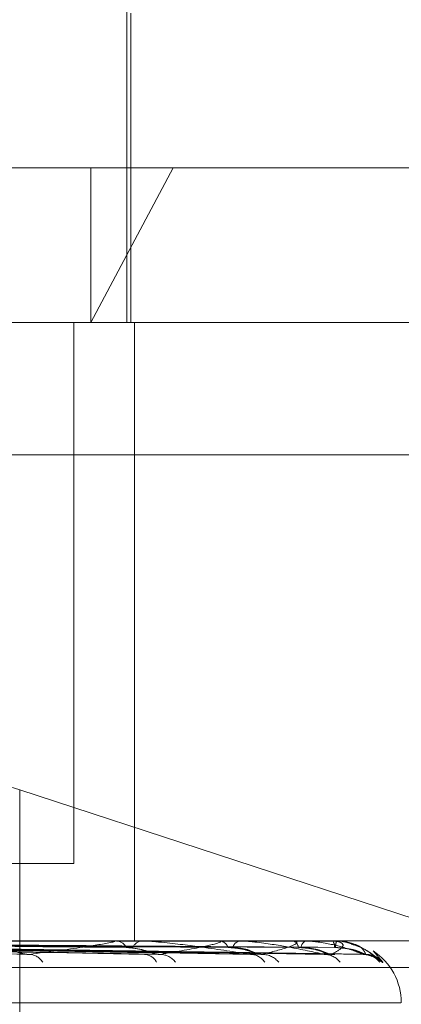
# Model space of a CAD drawing. Units: inches. Extents: x 0 to 23.4, y 0 to 16.5.
# Drawn here: x 7.9 to 8, y 2.9 to 2.9 of the extents above; entities that cross this region are included whole.
import ezdxf

# ---------------------------------------------------------------- set-up
doc = ezdxf.new("R2010")
doc.units = ezdxf.units.IN
doc.header["$MEASUREMENT"] = 0
doc.linetypes.add('HIDDEN', pattern=[0.07500000000000001, 0.05, -0.025])

msp = doc.modelspace()

# ---------------------------------------------------------------- linework, layer by layer
at = {"color": 7, "linetype": 'HIDDEN', "lineweight": 0}
for p, q in [((7.9426889816, 2.8736108191), (7.9426889816, 2.906419218)), ((7.942798343, 2.8736108191), (7.942798343, 2.8823597254)), ((7.8776189904, 2.8779852722), (7.9440015061, 2.8779852722)), ((7.9440015061, 2.8779852722), (7.9416706547, 2.8736108191)), ((7.9416706547, 2.8779852722), (7.9416706547, 2.8736108191)), ((7.9440015061, 2.8779852722), (7.9642331636, 2.8779852722)), ((7.9416706547, 2.8736108191), (7.8819934436, 2.8736108191)), ((7.9411873994, 2.8736108191), (7.9411873994, 2.8583002329)), ((7.9598587104, 2.8736108191), (7.9416706547, 2.8736108191)), ((7.9429089797, 2.8736108191), (7.9429089797, 2.8561130063)), ((7.8997856783, 2.8698668645), (7.9821515958, 2.8698668645)), ((7.9396595558, 2.8603859437), (7.9508431325, 2.8567291084)), ((7.9396595558, 2.8405701199), (7.9396595558, 2.8603859437)), ((7.9411873994, 2.8583002329), (7.9344559003, 2.8583002329)), ((7.884011309, 2.8561130063), (7.9583770133, 2.8561130063)), ((7.9423044012, 2.8561105094), (7.9342998582, 2.8561105094)), ((7.9423408712, 2.8561130063), (7.9423859848, 2.8561130063)), ((7.9452746618, 2.8561105094), (7.942392229, 2.8561105094)), ((7.9431682245, 2.8561130063), (7.9431256553, 2.8561130063)), ((7.9453021359, 2.8561130063), (7.9453360731, 2.8561130063)), ((7.947364901, 2.8561105094), (7.9453423173, 2.8561105094)), ((7.9459154332, 2.8561130063), (7.9458843732, 2.8561130063)), ((7.9473823864, 2.8561130063), (7.9474039205, 2.8561130063)), ((7.9484995722, 2.8561105094), (7.9474101647, 2.8561105094)), ((7.9477594615, 2.8561130063), (7.9477410332, 2.8561130063)), ((7.9485064369, 2.8561130063), (7.9485147897, 2.8561130063)), ((7.9486376655, 2.8561105094), (7.9485210339, 2.8561105094)), ((7.9486336613, 2.8561130063), (7.9486285309, 2.8561130063)), ((7.9296892112, 2.8559565224), (7.9397954405, 2.8557424544)), ((7.9310936727, 2.8559556097), (7.9432830917, 2.8557407929)), ((7.9313802901, 2.8559563419), (7.943522321, 2.8557421274)), ((7.9324803896, 2.8559557311), (7.9462544597, 2.8557410154)), ((7.9326928448, 2.8559562112), (7.9464318018, 2.8557418902)), ((7.9334490285, 2.855955832), (7.948309917, 2.8557411999)), ((7.9335796506, 2.8559561055), (7.9484189549, 2.8557416982)), ((7.9339646817, 2.8559559232), (7.9493752731, 2.8557413664)), ((7.934008753, 2.8559560122), (7.9494120626, 2.8557415284)), ((7.9496527557, 2.8558307146), (7.9499324526, 2.8555090592)), ((7.9796051943, 2.8553642154), (7.8972392768, 2.8553642154)), ((7.9504422566, 2.854363225), (7.8915143155, 2.854363225))]:
    msp.add_line(p, q, dxfattribs=at)
at = {"color": 7, "linetype": 'HIDDEN', "lineweight": 0, "flags": 128}
msp.add_lwpolyline([(7.9484816755, 2.8557330424), (7.9485497486, 2.8557289325), (7.9485687903, 2.8557264638)], dxfattribs=at)
at = {"color": 7, "linetype": 'HIDDEN', "lineweight": 0}
for centre, radius, start, end in [((7.9423409113, 2.8558448321), 0.0002681741731159, 90.0085670402, 97.8247241873), ((7.9423604979, 2.8557554655), 0.000358447997615, 28.7496935659, 85.9226226933), ((7.9431538781, 2.8557727853), 0.0003413895907291, 94.7420777244, 152.981086651), ((7.9453022049, 2.8559598461), 0.0001531601637666, 90.0258144253, 100.3600042814), ((7.9452921909, 2.8558424362), 0.0002741054497887, 18.1613622075, 80.7877429919), ((7.9459331874, 2.8558569537), 0.0002606640395891, 100.7934162266, 164.2123484303), ((7.9473825142, 2.8560496397), 6.33667062606e-05, 90.1155396785, 106.1382679252), ((7.9473221563, 2.8559097934), 0.0002190453414283, 4.7345636025, 68.0822594156), ((7.9478353926, 2.8559194287), 0.0002153507565926, 115.986914373, 177.7526785539), ((7.9485067908, 2.8561013486), 1.16630252501e-05, 91.7387023277, 128.2375634805), ((7.9482800864, 2.8559478871), 0.0002869668274592, 356.0008001213, 35.1272716891), ((7.9489740458, 2.85595126), 0.0003815002092329, 154.9142391023, 183.5145389224), ((7.9486330488, 2.8561075649), 5.4757821442e-06, 32.5293292456, 83.5775000479), ((7.9399079907, 2.8552668065), 0.0004673994679217, 31.2182182686, 85.9563043073), ((7.9431660204, 2.8553259231), 0.0004076753620733, 26.6936757328, 87.0071864703), ((7.9436229484, 2.8551849061), 0.0005485270443394, 36.2245885632, 87.8373865119), ((7.9461753524, 2.8552372929), 0.0004958863033312, 33.2327615164, 88.6544491044), ((7.9465129613, 2.855120036), 0.0006131300720709, 39.3819657291, 88.8494894735), ((7.9482675742, 2.8551592187), 0.0005738563894593, 37.5628114037, 89.3890917779), ((7.9493682484, 2.855102668), 0.0006303853957069, 40.141007053, 89.6613221563), ((7.9494381178, 2.8550755845), 0.0006574703169268, 41.2470348905, 89.6488152506), ((7.9487038548, 2.854363225), 0.0017497812773399, 0, 57.1017078842)]:
    msp.add_arc(centre, radius, start, end, dxfattribs=at)
msp.add_ellipse((7.9373839751, 2.8588016952), major_axis=(0.008729958008292016, -0.002398145865946777), ratio=0.2399755722, start_param=1.373498491352329, end_param=2.944294818149354, dxfattribs=at)
for points, knots in [([(7.931232919371038, 2.856032708670719), (7.931574925053357, 2.856029666960988), (7.933284953843811, 2.856014458408966), (7.937101336699149, 2.855979881590525), (7.940570351107318, 2.85594751055976), (7.942674759733474, 2.855927873317488)], [0, 0, 0, 0, 0.0895371415801529, 0.4476858070866049, 1, 1, 1, 1]), ([(7.93125086799705, 2.856032708670719), (7.931596540389649, 2.856029666960988), (7.933324902735565, 2.856014458408966), (7.93718882368616, 2.855979881590525), (7.940712301310578, 2.85594751055976), (7.942849748964132, 2.855927873317488)], [0, 0, 0, 0, 0.0895371415802141, 0.4476858070867533, 1, 1, 1, 1]), ([(7.932584111853188, 2.856032708670719), (7.932971551408288, 2.856029666960988), (7.934908749612969, 2.856014458408964), (7.939233410829954, 2.855979881590525), (7.943166631165568, 2.85594751055976), (7.945552641089119, 2.855927873317488)], [0, 0, 0, 0, 0.0895371415802374, 0.4476858070867638, 1, 1, 1, 1]), ([(7.932597416741818, 2.856032708670719), (7.932987574341847, 2.856029666960988), (7.934938362774184, 2.856014458408965), (7.93929826284804, 2.855979881590527), (7.943271855467643, 2.855947510559761), (7.94568235643467, 2.855927873317488)], [0, 0, 0, 0, 0.0895371415803453, 0.4476858070866027, 1, 1, 1, 1]), ([(7.933513952581452, 2.856032708670718), (7.933932822934346, 2.856029666960987), (7.936027175162818, 2.856014458408965), (7.940703810217272, 2.855979881590527), (7.944959079649494, 2.855947510559761), (7.947540454255114, 2.855927873317488)], [0, 0, 0, 0, 0.089537141580147, 0.4476858070868451, 0.9999999999999999, 0.9999999999999999, 0.9999999999999999, 0.9999999999999999]), ([(7.933522132859361, 2.856032708670718), (7.933942674354605, 2.856029666960987), (7.936045382296689, 2.856014458408963), (7.940743683345529, 2.855979881590526), (7.945023774969951, 2.855947510559761), (7.947620207465001, 2.855927873317488)], [0, 0, 0, 0, 0.0895371415801452, 0.4476858070866176, 1, 1, 1, 1]), ([(7.933988834689232, 2.856032708670717), (7.934423996774011, 2.856029666960987), (7.936599807679952, 2.856014458408965), (7.941459390796157, 2.855979881590524), (7.94588291280071, 2.855947510559759), (7.948566354484449, 2.855927873317487)], [0, 0, 0, 0, 0.0895371415802976, 0.4476858070866807, 0.9999999999999999, 0.9999999999999999, 0.9999999999999999, 0.9999999999999999]), ([(7.93399159469986, 2.856032708670717), (7.934427320624974, 2.856029666960987), (7.936605950733227, 2.856014458408965), (7.941472843915842, 2.855979881590525), (7.945904740882108, 2.85594751055976), (7.948593263069875, 2.855927873317487)], [0, 0, 0, 0, 0.089537141580145, 0.4476858070867282, 1, 1, 1, 1]), ([(7.939940950432976, 2.855733042422792), (7.940461713622589, 2.855801301113923), (7.941335440908187, 2.855915824340816), (7.94211553102472, 2.856039945486142), (7.942346533430142, 2.85609596214667), (7.942350514124622, 2.856106876212821), (7.942333932460351, 2.856110025159409), (7.9423134663172, 2.856110360728414), (7.942304401224039, 2.856110509362394)], [0, 0, 0, 0, 0.5273188798740812, 0.8847263069759983, 0.9590362595955537, 0.9800473728104269, 0.9911623590751543, 1, 1, 1, 1]), ([(7.946186996827883, 2.855733042422788), (7.945744424973099, 2.855801301113921), (7.945001885728634, 2.855915824340816), (7.944023525573913, 2.856039945486144), (7.94345604688418, 2.85609596214667), (7.943302800350552, 2.85610687621282), (7.943240140269912, 2.856110025159409), (7.943214009763397, 2.856110360728415), (7.943202435747025, 2.856110509362394)], [0, 0, 0, 0, 0.5273188798735352, 0.8847263069749648, 0.9590362595956099, 0.9800473728103503, 0.9911623590747028, 1, 1, 1, 1]), ([(7.943643647454502, 2.855733042422789), (7.944044903827396, 2.855801301113922), (7.94471812468576, 2.855915824340817), (7.945257775652701, 2.85603994548614), (7.945363486609593, 2.856095962146671), (7.945337369272702, 2.85610687621282), (7.94530964608905, 2.856110025159409), (7.945285400761792, 2.856110360728415), (7.945274661750114, 2.856110509362394)], [0, 0, 0, 0, 0.5273188798741834, 0.8847263069770571, 0.9590362595963667, 0.9800473728112761, 0.9911623590757256, 1, 1, 1, 1]), ([(7.948273692763048, 2.855733042422788), (7.947960851830081, 2.855801301113921), (7.947435972835875, 2.855915824340814), (7.946672126532083, 2.856039945486144), (7.946185942486128, 2.856095962146669), (7.946043276352798, 2.85610687621282), (7.945981396337434, 2.856110025159408), (7.945952952152635, 2.856110360728414), (7.945940353335986, 2.856110509362393)], [0, 0, 0, 0, 0.5273188798746724, 0.8847263069755897, 0.9590362595962298, 0.980047372810928, 0.9911623590758395, 1, 1, 1, 1]), ([(7.94652527229017, 2.855733042422788), (7.94679251939556, 2.855801301113921), (7.947240901870805, 2.855915824340815), (7.947520609296189, 2.856039945486144), (7.94749720813512, 2.856095962146669), (7.947441936715469, 2.85610687621282), (7.947404074000512, 2.856110025159409), (7.947376925778451, 2.856110360728414), (7.947364900984118, 2.856110509362393)], [0, 0, 0, 0, 0.5273188798731353, 0.8847263069749023, 0.959036259596335, 0.9800473728105555, 0.9911623590747868, 1, 1, 1, 1]), ([(7.94937197461144, 2.855733042422793), (7.949200171486704, 2.855801301113926), (7.948911923237166, 2.855915824340823), (7.948390198179902, 2.856039945486142), (7.948002880735896, 2.85609596214667), (7.94787595132863, 2.85610687621282), (7.947817087883522, 2.856110025159408), (7.94778735806739, 2.856110360728414), (7.947774189804522, 2.856110509362393)], [0, 0, 0, 0, 0.5273188798742544, 0.8847263069760525, 0.9590362595964966, 0.9800473728111465, 0.9911623590753176, 1, 1, 1, 1]), ([(7.948481675510419, 2.855733042422788), (7.948605254341611, 2.855801301113921), (7.948812592722835, 2.855915824340815), (7.948822247251526, 2.856039945486147), (7.948670579751436, 2.856095962146669), (7.948588151902139, 2.85610687621282), (7.948541518113056, 2.856110025159408), (7.948512448203663, 2.856110360728414), (7.948499572234073, 2.856110509362393)], [0, 0, 0, 0, 0.5273188798741304, 0.8847263069752908, 0.9590362595955562, 0.9800473728105066, 0.9911623590750857, 1, 1, 1, 1]), ([(7.949040314377426, 2.856032934327492), (7.948867653028389, 2.856080118054173), (7.948692586336141, 2.85612795909679), (7.948517290163582, 2.856112579792107), (7.948514881667407, 2.856112368486886)], [0, 0, 0, 0, 0.9862604177880642, 1, 1, 1, 1]), ([(7.949442147605509, 2.855733042422793), (7.949417591701565, 2.855801301113924), (7.949376392239454, 2.855915824340814), (7.949115644931618, 2.856039945486155), (7.948841192751144, 2.85609596214667), (7.94873458762943, 2.856106876212821), (7.948680868232861, 2.85611002515941), (7.948650927298407, 2.856110360728416), (7.948637665524648, 2.856110509362395)], [0, 0, 0, 0, 0.5273188798742726, 0.8847263069750836, 0.9590362595956043, 0.9800473728107008, 0.9911623590752494, 1, 1, 1, 1]), ([(7.94993245256798, 2.855509059176293), (7.94992983476371, 2.855504179504351), (7.949926879803702, 2.855498671363198), (7.94988506631119, 2.855529332069762), (7.949842926717533, 2.855565691412011), (7.94973973596697, 2.855652611635799), (7.949580724330517, 2.855776531149011), (7.949324222962541, 2.855935653903223), (7.94912470858047, 2.855997649099836), (7.94903948175244, 2.856024131671697)], [0, 0, 0, 0, 0.161301000018904, 0.1820754933589509, 0.3425632296531442, 0.3804838102846898, 0.5903515050512078, 0.8250098991907515, 1, 1, 1, 1]), ([(7.949441421780191, 2.855725970456811), (7.949458452606263, 2.855727107083565), (7.949522442361724, 2.855731377720099), (7.949619968047322, 2.855705757528561), (7.949712421946496, 2.855668349800947), (7.949760151481629, 2.85564006542572), (7.949776858997267, 2.855628606899791), (7.949776342273997, 2.855628828385317), (7.949759541918254, 2.855641481695997), (7.949712337953076, 2.855677869488625), (7.949601557039904, 2.855762041007825), (7.949382809313303, 2.855894282174144), (7.949179735435377, 2.856011544030355), (7.949041488559285, 2.85603275418183), (7.949040314377426, 2.856032934327492)], [0, 0, 0, 0, 0.0333481349875229, 0.1252986199236664, 0.1970157549119795, 0.2456546775056938, 0.2801879403523453, 0.3132481416625886, 0.3596400173325984, 0.4335123734593021, 0.5508978923932101, 0.7289876599880876, 0.9976981919419401, 0.9999999999999999, 0.9999999999999999, 0.9999999999999999, 0.9999999999999999]), ([(7.92978556712882, 2.85595494491568), (7.930073874200238, 2.8559488630157), (7.931515411561029, 2.855918453473528), (7.934908241712711, 2.855845362898166), (7.937996048849014, 2.855776448922672), (7.939940950432976, 2.855733042422792)], [0, 0, 0, 0, 0.0846963374234878, 0.4234822757476976, 1, 1, 1, 1]), ([(7.931016902634867, 2.855954944915686), (7.931359186731478, 2.855948863015703), (7.933070609593367, 2.855918453473522), (7.937121148767743, 2.85584536289817), (7.940843025571022, 2.855776448922673), (7.943187305433873, 2.855733042422789)], [0, 0, 0, 0, 0.0846963374235064, 0.423482275747764, 1, 1, 1, 1]), ([(7.931457461789675, 2.855954944915685), (7.931802810791397, 2.855948863015702), (7.933529558200144, 2.855918453473521), (7.937597927452444, 2.85584536289817), (7.941307265386363, 2.855776448922672), (7.943643647454502, 2.855733042422789)], [0, 0, 0, 0, 0.0846963374235165, 0.4234822757476168, 1, 1, 1, 1]), ([(7.932422148765328, 2.855954944915685), (7.932809785943534, 2.855948863015703), (7.934747974528601, 2.85591845347352), (7.93933162440493, 2.855845362898171), (7.943537722763927, 2.855776448922673), (7.946186996827883, 2.855733042422788)], [0, 0, 0, 0, 0.0846963374234892, 0.4234822757479503, 1, 1, 1, 1]), ([(7.932748724765394, 2.855954944915685), (7.933138633884702, 2.855948863015702), (7.935088182191071, 2.85591845347352), (7.939685049079157, 2.855845362898171), (7.943881852673178, 2.855776448922673), (7.94652527229017, 2.855733042422788)], [0, 0, 0, 0, 0.0846963374234832, 0.4234822757476302, 1, 1, 1, 1]), ([(7.93341189690989, 2.855954944915685), (7.933830876952093, 2.855948863015702), (7.935925780074971, 2.855918453473519), (7.940876875604139, 2.855845362898173), (7.945415176165274, 2.855776448922673), (7.948273692763048, 2.855733042422788)], [0, 0, 0, 0, 0.0846963374234222, 0.4234822757478524, 0.9999999999999999, 0.9999999999999999, 0.9999999999999999, 0.9999999999999999]), ([(7.933612686447681, 2.855954944915685), (7.934033063353105, 2.855948863015702), (7.936134950801806, 2.85591845347352), (7.94109417257932, 2.855845362898174), (7.945626758416894, 2.855776448922673), (7.948481675510419, 2.855733042422788)], [0, 0, 0, 0, 0.0846963374234592, 0.423482275747832, 1, 1, 1, 1]), ([(7.933950374991843, 2.855954944915684), (7.934385554867673, 2.855948863015701), (7.936561457271281, 2.85591845347352), (7.941701052960917, 2.85584536289817), (7.946407529717484, 2.855776448922674), (7.949371974611439, 2.855733042422793)], [0, 0, 0, 0, 0.0846963374235533, 0.423482275747751, 0.9999999999999999, 0.9999999999999999, 0.9999999999999999, 0.9999999999999999]), ([(7.93401812101031, 2.855954944915684), (7.934453772185209, 2.855948863015701), (7.936632031087424, 2.85591845347352), (7.941774368558214, 2.85584536289817), (7.946478917177627, 2.855776448922674), (7.949442147605509, 2.855733042422793)], [0, 0, 0, 0, 0.0846963374236147, 0.4234822757478117, 1, 1, 1, 1]), ([(7.939010824318645, 2.855927873317466), (7.93912196409214, 2.855917108177533), (7.939273284735745, 2.855902451067371), (7.939512697421714, 2.855825871923018), (7.939658139242437, 2.855778903661695), (7.939758212129458, 2.855748015857275), (7.939793300478177, 2.855743477126776), (7.939795511536305, 2.855743191123092)], [0, 0, 0, 0, 0.5047636618062918, 0.6872531747266105, 0.871311586501251, 0.9918908249291623, 1, 1, 1, 1]), ([(7.939795511536305, 2.855743191123092), (7.939828116233173, 2.85573751874167), (7.939883443240459, 2.85572789326073), (7.939924208502148, 2.855731543359607), (7.939940950433003, 2.85573304242279)], [0, 0, 0, 0, 0.589308883085482, 1, 1, 1, 1]), ([(7.942674759733493, 2.855927873317463), (7.942806240742444, 2.855917103319965), (7.9429852566813, 2.855902439596063), (7.943244422954453, 2.855825886316163), (7.943392055453224, 2.855778855593856), (7.943489090356718, 2.855747904615088), (7.943520033154486, 2.855743337128259), (7.943522391944453, 2.855742988945714)], [0, 0, 0, 0, 0.503836007777645, 0.6859901417006211, 0.8697102911547495, 0.9900679292064279, 0.9999999999999999, 0.9999999999999999, 0.9999999999999999, 0.9999999999999999]), ([(7.943283011111823, 2.855742132607113), (7.943270164392641, 2.855736996042863), (7.943247529664701, 2.855727945892961), (7.943205486357496, 2.855731503845738), (7.943187305433907, 2.855733042422788)], [0, 0, 0, 0, 0.567566759140554, 0.9999999999999999, 0.9999999999999999, 0.9999999999999999, 0.9999999999999999]), ([(7.943522391944453, 2.855742988945714), (7.943550981268926, 2.85573741921575), (7.943599824634139, 2.855727903623485), (7.943630801976798, 2.855731536122385), (7.943643647454532, 2.855733042422788)], [0, 0, 0, 0, 0.5853266732891151, 1, 1, 1, 1]), ([(7.945552641089134, 2.855927873317463), (7.945699712738182, 2.855917099848345), (7.945899955872483, 2.855902431397714), (7.946169500956674, 2.855825896602703), (7.946314007223592, 2.855778821240582), (7.946404258232659, 2.855747822401148), (7.94642968484733, 2.85574323372486), (7.946431863957888, 2.855742840466337)], [0, 0, 0, 0, 0.5031569058438896, 0.6850655209414308, 0.8685380407942642, 0.9887334532355765, 1, 1, 1, 1]), ([(7.945682356434655, 2.855927873317463), (7.945823342601495, 2.855917087406401), (7.946015300141401, 2.855902402015632), (7.946195302026474, 2.855825933468663), (7.946254563626684, 2.8557786981218), (7.946268868725273, 2.855747507858914), (7.946255956085538, 2.85574283856109), (7.946254408860518, 2.855742279074063)], [0, 0, 0, 0, 0.5006057213205559, 0.6815919950202616, 0.8641342439243879, 0.9837202228644568, 0.9999999999999999, 0.9999999999999999, 0.9999999999999999, 0.9999999999999999]), ([(7.946254408860519, 2.855742279074063), (7.94624747419333, 2.855737068616331), (7.946235323276843, 2.855727938857822), (7.946201511735444, 2.855731509560862), (7.946186996827918, 2.855733042422788)], [0, 0, 0, 0, 0.5707114516496986, 1, 1, 1, 1]), ([(7.946431863957888, 2.855742840466337), (7.946455642302903, 2.855737346033735), (7.946496473828618, 2.855727911143885), (7.946516788091186, 2.855731530717334), (7.946525272290206, 2.855733042422788)], [0, 0, 0, 0, 0.5823525964166771, 1, 1, 1, 1]), ([(7.947540454255123, 2.855927873317463), (7.947697801955245, 2.855917097069477), (7.947912036288315, 2.85590242483532), (7.948182212991349, 2.855825904836597), (7.948318382583389, 2.855778793742393), (7.948398426041412, 2.855747754903767), (7.948417246071056, 2.855743148868969), (7.948419001955447, 2.855742719131888)], [0, 0, 0, 0, 0.5026033147418175, 0.6843117875173081, 0.8675824443892576, 0.987645613570723, 1, 1, 1, 1]), ([(7.947620207464994, 2.855927873317463), (7.947773813652864, 2.855917089985672), (7.947982953787662, 2.85590240810667), (7.948198076209094, 2.855825925826185), (7.94828183512378, 2.855778723644868), (7.948315183226128, 2.855747575737803), (7.94831043015201, 2.855742923782001), (7.948309894355005, 2.855742399383702)], [0, 0, 0, 0, 0.5011502746303254, 0.6823334231731883, 0.8650742394950995, 0.9847903027251845, 1, 1, 1, 1]), ([(7.948309894355005, 2.855742399383702), (7.948309281285363, 2.855737128167201), (7.948308211842043, 2.855727933017266), (7.948284017460648, 2.855731514193521), (7.948273692763088, 2.855733042422787)], [0, 0, 0, 0, 0.5732605272403601, 1, 1, 1, 1]), ([(7.948419001955447, 2.855742719131888), (7.948437271448765, 2.855737286172917), (7.948468776529786, 2.855727917231503), (7.948477859617783, 2.855731526242527), (7.948481675510455, 2.855733042422787)], [0, 0, 0, 0, 0.5798903772503421, 1, 1, 1, 1]), ([(7.948566354484453, 2.855927873317461), (7.948728292016284, 2.855917094636405), (7.948948775563892, 2.855902419089539), (7.949209815074313, 2.855825912045891), (7.949332735937729, 2.855778769666018), (7.949399551919817, 2.855747694536444), (7.949410950293869, 2.855743073004601), (7.949412089691595, 2.855742611029687)], [0, 0, 0, 0, 0.5021111211705332, 0.6836416489568581, 0.8667328310082747, 0.9866784237240456, 1, 1, 1, 1]), ([(7.94859326306987, 2.855927873317461), (7.948753938228178, 2.855917092333085), (7.948972703010597, 2.855902413650169), (7.949215167277475, 2.855825918870717), (7.949320404949765, 2.855778746873603), (7.949371465810908, 2.855747636268699), (7.949374910535267, 2.855742999802822), (7.949375276635653, 2.855742507045852)], [0, 0, 0, 0, 0.5016385874543124, 0.6829982779666748, 0.8659171540203507, 0.985749866670377, 1, 1, 1, 1]), ([(7.949381157970191, 2.85572552899109), (7.949407454090932, 2.855726274789779), (7.949478501608504, 2.855728289807357), (7.949568168667208, 2.855703144380621), (7.949614085209806, 2.855681936955504), (7.949628233182715, 2.855675402446173)], [0, 0, 0, 0, 0.2890403742825108, 0.7809365219036445, 1, 1, 1, 1]), ([(7.949412089691595, 2.855742611029687), (7.949424317142332, 2.855737232795602), (7.949445483909567, 2.855727922610557), (7.949443138245107, 2.855731522211051), (7.949442147605548, 2.855733042422792)], [0, 0, 0, 0, 0.5776720933381004, 1, 1, 1, 1])]:
    msp.add_open_spline(points, degree=3, knots=knots, dxfattribs=at)

doc.saveas('drawing.dxf')
